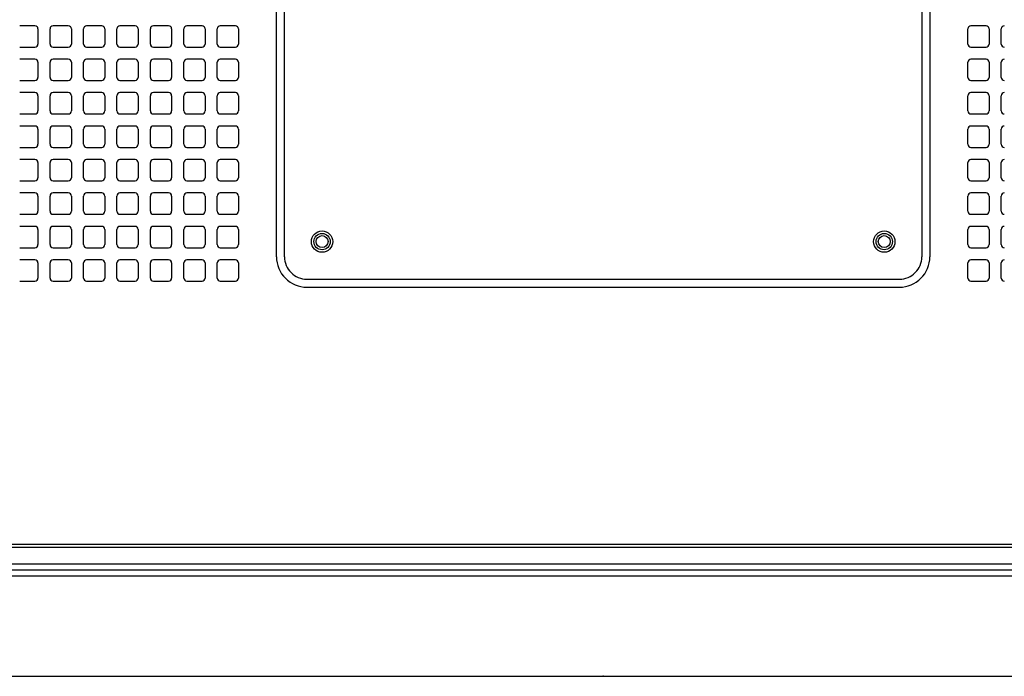
# Model space of a CAD drawing. Extents: x -1546 to 4756, y -864 to 3594.
# Drawn here: x -192 to 132, y 0 to 216 of the extents above; entities that cross this region are included whole.
import ezdxf

# ---------------------------------------------------------------- set-up
doc = ezdxf.new("R2010")
doc.units = 0
doc.layers.add('PV', color=7, linetype='CONTINUOUS')

msp = doc.modelspace()

# ---------------------------------------------------------------- linework, layer by layer
at = {"layer": 'PV', "color": 171, "linetype": 'CONTINUOUS'}
for p, q in [((-107.49993, 138), (-107.49993, 327.00002)), ((-104.86759, 138), (-104.86759, 327.00002)), ((104.8677, 327.00002), (104.8677, 138)), ((107.50007, 327.00002), (107.50007, 138)), ((-97.49993, 130.63239), (97.50007, 130.63239)), ((-97.49993, 128), (97.50007, 128))]:
    msp.add_line(p, q, dxfattribs=at)
at = {"layer": 'PV', "color": 140, "linetype": 'CONTINUOUS'}
for p, q in [((-186.99989, 214), (-191.99989, 214)), ((-175.99991, 214), (-180.99991, 214)), ((-164.99993, 214), (-169.99993, 214)), ((-153.99994, 214), (-158.99994, 214)), ((-142.99996, 214), (-147.99996, 214)), ((-131.99989, 214), (-136.99989, 214)), ((-120.99991, 214), (-125.99991, 214)), ((126.00006, 214), (121.00006, 214)), ((-185.99991, 213), (-185.99991, 208)), ((-181.99989, 208), (-181.99989, 213)), ((-174.99993, 213), (-174.99993, 208)), ((-170.99991, 208), (-170.99991, 213)), ((-163.99994, 213), (-163.99994, 208)), ((-159.99993, 208), (-159.99993, 213)), ((-152.99996, 213), (-152.99996, 208)), ((-148.99994, 208), (-148.99994, 213)), ((-141.99989, 213), (-141.99989, 208)), ((-137.99996, 208), (-137.99996, 213)), ((-130.99991, 213), (-130.99991, 208)), ((-126.99989, 208), (-126.99989, 213)), ((-119.99993, 213), (-119.99993, 208)), ((120.00007, 208), (120.00007, 213)), ((127.00012, 213), (127.00012, 208)), ((131.00006, 208), (131.00006, 213)), ((-191.99989, 207), (-186.99989, 207)), ((-180.99991, 207), (-175.99991, 207)), ((-169.99993, 207), (-164.99993, 207)), ((-158.99994, 207), (-153.99994, 207)), ((-147.99996, 207), (-142.99996, 207)), ((-136.99989, 207), (-131.99989, 207)), ((-125.99991, 207), (-120.99991, 207)), ((121.00006, 207), (126.00006, 207)), ((-186.99989, 203), (-191.99989, 203)), ((-185.99991, 202), (-185.99991, 197)), ((-181.99989, 197), (-181.99989, 202)), ((-175.99991, 203), (-180.99991, 203)), ((-174.99993, 202), (-174.99993, 197)), ((-170.99991, 197), (-170.99991, 202)), ((-164.99993, 203), (-169.99993, 203)), ((-163.99994, 202), (-163.99994, 197)), ((-159.99993, 197), (-159.99993, 202)), ((-153.99994, 203), (-158.99994, 203)), ((-152.99996, 202), (-152.99996, 197)), ((-148.99994, 197), (-148.99994, 202)), ((-142.99996, 203), (-147.99996, 203)), ((-141.99989, 202), (-141.99989, 197)), ((-137.99996, 197), (-137.99996, 202)), ((-131.99989, 203), (-136.99989, 203)), ((-130.99991, 202), (-130.99991, 197)), ((-126.99989, 197), (-126.99989, 202)), ((-120.99991, 203), (-125.99991, 203)), ((-119.99993, 202), (-119.99993, 197)), ((120.00007, 197), (120.00007, 202)), ((126.00006, 203), (121.00006, 203)), ((127.00012, 202), (127.00012, 197)), ((131.00006, 197), (131.00006, 202)), ((-191.99989, 195.99999), (-186.99989, 195.99999)), ((-180.99991, 195.99999), (-175.99991, 195.99999)), ((-169.99993, 195.99999), (-164.99993, 195.99999)), ((-158.99994, 195.99999), (-153.99994, 195.99999)), ((-147.99996, 195.99999), (-142.99996, 195.99999)), ((-136.99989, 195.99999), (-131.99989, 195.99999)), ((-125.99991, 195.99999), (-120.99991, 195.99999)), ((121.00006, 195.99999), (126.00006, 195.99999)), ((-186.99989, 192), (-191.99989, 192)), ((-175.99991, 192), (-180.99991, 192)), ((-164.99993, 192), (-169.99993, 192)), ((-153.99994, 192), (-158.99994, 192)), ((-142.99996, 192), (-147.99996, 192)), ((-131.99989, 192), (-136.99989, 192)), ((-120.99991, 192), (-125.99991, 192)), ((126.00006, 192), (121.00006, 192)), ((-185.99991, 190.99999), (-185.99991, 185.99999)), ((-181.99989, 185.99999), (-181.99989, 190.99999)), ((-174.99993, 190.99999), (-174.99993, 185.99999)), ((-170.99991, 185.99999), (-170.99991, 190.99999)), ((-163.99994, 190.99999), (-163.99994, 185.99999)), ((-159.99993, 185.99999), (-159.99993, 190.99999)), ((-152.99996, 190.99999), (-152.99996, 185.99999)), ((-148.99994, 185.99999), (-148.99994, 190.99999)), ((-141.99989, 190.99999), (-141.99989, 185.99999)), ((-137.99996, 185.99999), (-137.99996, 190.99999)), ((-130.99991, 190.99999), (-130.99991, 185.99999)), ((-126.99989, 185.99999), (-126.99989, 190.99999)), ((-119.99993, 190.99999), (-119.99993, 185.99999)), ((120.00007, 185.99999), (120.00007, 190.99999)), ((127.00012, 190.99999), (127.00012, 185.99999)), ((131.00006, 185.99999), (131.00006, 190.99999)), ((-191.99989, 185.00001), (-186.99989, 185.00001)), ((-180.99991, 185.00001), (-175.99991, 185.00001)), ((-169.99993, 185.00001), (-164.99993, 185.00001)), ((-158.99994, 185.00001), (-153.99994, 185.00001)), ((-147.99996, 185.00001), (-142.99996, 185.00001)), ((-136.99989, 185.00001), (-131.99989, 185.00001)), ((-125.99991, 185.00001), (-120.99991, 185.00001)), ((121.00006, 185.00001), (126.00006, 185.00001)), ((-186.99989, 180.99999), (-191.99989, 180.99999)), ((-185.99991, 180.00001), (-185.99991, 175.00001)), ((-181.99989, 175.00001), (-181.99989, 180.00001)), ((-175.99991, 180.99999), (-180.99991, 180.99999)), ((-174.99993, 180.00001), (-174.99993, 175.00001)), ((-170.99991, 175.00001), (-170.99991, 180.00001)), ((-164.99993, 180.99999), (-169.99993, 180.99999)), ((-163.99994, 180.00001), (-163.99994, 175.00001)), ((-159.99993, 175.00001), (-159.99993, 180.00001)), ((-153.99994, 180.99999), (-158.99994, 180.99999)), ((-152.99996, 180.00001), (-152.99996, 175.00001)), ((-148.99994, 175.00001), (-148.99994, 180.00001)), ((-142.99996, 180.99999), (-147.99996, 180.99999)), ((-141.99989, 180.00001), (-141.99989, 175.00001)), ((-137.99996, 175.00001), (-137.99996, 180.00001)), ((-131.99989, 180.99999), (-136.99989, 180.99999)), ((-130.99991, 180.00001), (-130.99991, 175.00001)), ((-126.99989, 175.00001), (-126.99989, 180.00001)), ((-120.99991, 180.99999), (-125.99991, 180.99999)), ((-119.99993, 180.00001), (-119.99993, 175.00001)), ((120.00007, 175.00001), (120.00007, 180.00001)), ((126.00006, 180.99999), (121.00006, 180.99999)), ((127.00012, 180.00001), (127.00012, 175.00001)), ((131.00006, 175.00001), (131.00006, 180.00001)), ((-191.99989, 174), (-186.99989, 174)), ((-180.99991, 174), (-175.99991, 174)), ((-169.99993, 174), (-164.99993, 174)), ((-158.99994, 174), (-153.99994, 174)), ((-147.99996, 174), (-142.99996, 174)), ((-136.99989, 174), (-131.99989, 174)), ((-125.99991, 174), (-120.99991, 174)), ((121.00006, 174), (126.00006, 174)), ((-186.99989, 170.00001), (-191.99989, 170.00001)), ((-185.99991, 169), (-185.99991, 164)), ((-181.99989, 164), (-181.99989, 169)), ((-175.99991, 170.00001), (-180.99991, 170.00001)), ((-174.99993, 169), (-174.99993, 164)), ((-170.99991, 164), (-170.99991, 169)), ((-164.99993, 170.00001), (-169.99993, 170.00001)), ((-163.99994, 169), (-163.99994, 164)), ((-159.99993, 164), (-159.99993, 169)), ((-153.99994, 170.00001), (-158.99994, 170.00001)), ((-152.99996, 169), (-152.99996, 164)), ((-148.99994, 164), (-148.99994, 169)), ((-142.99996, 170.00001), (-147.99996, 170.00001)), ((-141.99989, 169), (-141.99989, 164)), ((-137.99996, 164), (-137.99996, 169)), ((-131.99989, 170.00001), (-136.99989, 170.00001)), ((-130.99991, 169), (-130.99991, 164)), ((-126.99989, 164), (-126.99989, 169)), ((-120.99991, 170.00001), (-125.99991, 170.00001)), ((-119.99993, 169), (-119.99993, 164)), ((120.00007, 164), (120.00007, 169)), ((126.00006, 170.00001), (121.00006, 170.00001)), ((127.00012, 169), (127.00012, 164)), ((131.00006, 164), (131.00006, 169)), ((-191.99989, 163), (-186.99989, 163)), ((-180.99991, 163), (-175.99991, 163)), ((-169.99993, 163), (-164.99993, 163)), ((-158.99994, 163), (-153.99994, 163)), ((-147.99996, 163), (-142.99996, 163)), ((-136.99989, 163), (-131.99989, 163)), ((-125.99991, 163), (-120.99991, 163)), ((121.00006, 163), (126.00006, 163)), ((-186.99989, 159), (-191.99989, 159)), ((-175.99991, 159), (-180.99991, 159)), ((-164.99993, 159), (-169.99993, 159)), ((-153.99994, 159), (-158.99994, 159)), ((-142.99996, 159), (-147.99996, 159)), ((-131.99989, 159), (-136.99989, 159)), ((-120.99991, 159), (-125.99991, 159)), ((126.00006, 159), (121.00006, 159)), ((-185.99991, 158), (-185.99991, 153)), ((-181.99989, 153), (-181.99989, 158)), ((-174.99993, 158), (-174.99993, 153)), ((-170.99991, 153), (-170.99991, 158)), ((-163.99994, 158), (-163.99994, 153)), ((-159.99993, 153), (-159.99993, 158)), ((-152.99996, 158), (-152.99996, 153)), ((-148.99994, 153), (-148.99994, 158)), ((-141.99989, 158), (-141.99989, 153)), ((-137.99996, 153), (-137.99996, 158)), ((-130.99991, 158), (-130.99991, 153)), ((-126.99989, 153), (-126.99989, 158)), ((-119.99993, 158), (-119.99993, 153)), ((120.00007, 153), (120.00007, 158)), ((127.00012, 158), (127.00012, 153)), ((131.00006, 153), (131.00006, 158)), ((-191.99989, 152), (-186.99989, 152)), ((-180.99991, 152), (-175.99991, 152)), ((-169.99993, 152), (-164.99993, 152)), ((-158.99994, 152), (-153.99994, 152)), ((-147.99996, 152), (-142.99996, 152)), ((-136.99989, 152), (-131.99989, 152)), ((-125.99991, 152), (-120.99991, 152)), ((121.00006, 152), (126.00006, 152)), ((-186.99989, 148), (-191.99989, 148)), ((-185.99991, 147), (-185.99991, 142)), ((-181.99989, 142), (-181.99989, 147)), ((-175.99991, 148), (-180.99991, 148)), ((-174.99993, 147), (-174.99993, 142)), ((-170.99991, 142), (-170.99991, 147)), ((-164.99993, 148), (-169.99993, 148)), ((-163.99994, 147), (-163.99994, 142)), ((-159.99993, 142), (-159.99993, 147)), ((-153.99994, 148), (-158.99994, 148)), ((-152.99996, 147), (-152.99996, 142)), ((-148.99994, 142), (-148.99994, 147)), ((-142.99996, 148), (-147.99996, 148)), ((-141.99989, 147), (-141.99989, 142)), ((-137.99996, 142), (-137.99996, 147)), ((-131.99989, 148), (-136.99989, 148)), ((-130.99991, 147), (-130.99991, 142)), ((-126.99989, 142), (-126.99989, 147)), ((-120.99991, 148), (-125.99991, 148)), ((-119.99993, 147), (-119.99993, 142)), ((120.00007, 142), (120.00007, 147)), ((126.00006, 148), (121.00006, 148)), ((127.00012, 147), (127.00012, 142)), ((131.00006, 142), (131.00006, 147)), ((-191.99989, 140.99999), (-186.99989, 140.99999)), ((-180.99991, 140.99999), (-175.99991, 140.99999)), ((-169.99993, 140.99999), (-164.99993, 140.99999)), ((-158.99994, 140.99999), (-153.99994, 140.99999)), ((-147.99996, 140.99999), (-142.99996, 140.99999)), ((-136.99989, 140.99999), (-131.99989, 140.99999)), ((-125.99991, 140.99999), (-120.99991, 140.99999)), ((121.00006, 140.99999), (126.00006, 140.99999)), ((-186.99989, 137), (-191.99989, 137)), ((-175.99991, 137), (-180.99991, 137)), ((-164.99993, 137), (-169.99993, 137)), ((-153.99994, 137), (-158.99994, 137)), ((-142.99996, 137), (-147.99996, 137)), ((-131.99989, 137), (-136.99989, 137)), ((-120.99991, 137), (-125.99991, 137)), ((126.00006, 137), (121.00006, 137)), ((-185.99991, 135.99999), (-185.99991, 130.99999)), ((-181.99989, 130.99999), (-181.99989, 135.99999)), ((-174.99993, 135.99999), (-174.99993, 130.99999)), ((-170.99991, 130.99999), (-170.99991, 135.99999)), ((-163.99994, 135.99999), (-163.99994, 130.99999)), ((-159.99993, 130.99999), (-159.99993, 135.99999)), ((-152.99996, 135.99999), (-152.99996, 130.99999)), ((-148.99994, 130.99999), (-148.99994, 135.99999)), ((-141.99989, 135.99999), (-141.99989, 130.99999)), ((-137.99996, 130.99999), (-137.99996, 135.99999)), ((-130.99991, 135.99999), (-130.99991, 130.99999)), ((-126.99989, 130.99999), (-126.99989, 135.99999)), ((-119.99993, 135.99999), (-119.99993, 130.99999)), ((120.00007, 130.99999), (120.00007, 135.99999)), ((127.00012, 135.99999), (127.00012, 130.99999)), ((131.00006, 130.99999), (131.00006, 135.99999)), ((-191.99989, 129.99999), (-186.99989, 129.99999)), ((-180.99991, 129.99999), (-175.99991, 129.99999)), ((-169.99993, 129.99999), (-164.99993, 129.99999)), ((-158.99994, 129.99999), (-153.99994, 129.99999)), ((-147.99996, 129.99999), (-142.99996, 129.99999)), ((-136.99989, 129.99999), (-131.99989, 129.99999)), ((-125.99991, 129.99999), (-120.99991, 129.99999)), ((121.00006, 129.99999), (126.00006, 129.99999)), ((-514.004492, 43.49999), (514.004562, 43.49999))]:
    msp.add_line(p, q, dxfattribs=at)
at = {"layer": 'PV', "color": 7, "linetype": 'CONTINUOUS'}
for p, q in [((-429.82872, 42.49997), (429.82879, 42.49997)), ((-429.00002, 36.99998), (429.00009, 36.99998)), ((-429.00002, 34.99997), (429.00009, 34.99997)), ((-398.00011, 33), (397.99995, 33))]:
    msp.add_line(p, q, dxfattribs=at)
at = {"layer": 'PV', "color": 3, "linetype": 'CONTINUOUS'}
msp.add_line((-515, 0), (515.00007, 0), dxfattribs=at)
at = {"layer": 'PV', "color": 171, "linetype": 'CONTINUOUS'}
for centre, radius in [((-92.49993, 143), 3.5), ((92.50007, 143), 3.5), ((-92.49993, 143), 2.67588), ((-92.49993, 143), 1.95963), ((92.50007, 143), 2.67588), ((92.50007, 143), 1.95963)]:
    msp.add_circle(centre, radius, dxfattribs=at)
at = {"layer": 'PV', "color": 140, "linetype": 'CONTINUOUS'}
for centre, start, end in [((-186.99989, 213), 0, 90.000003), ((-180.99991, 213), 90.000003, 180.000005), ((-175.99991, 213), 0, 90.000003), ((-169.99993, 213), 90.000003, 180.000005), ((-164.99993, 213), 0, 90.000003), ((-158.99994, 213), 90.000003, 180.000005), ((-153.99994, 213), 0, 90.000003), ((-147.99996, 213), 90.000003, 180.000005), ((-142.99996, 213), 0, 90.000003), ((-136.99989, 213), 90.000003, 180.000005), ((-131.99989, 213), 0, 90.000003), ((-125.99991, 213), 90.000003, 180.000005), ((-120.99991, 213), 0, 90.000003), ((121.00006, 213), 90.000003, 180.000005), ((126.00006, 213), 0, 90.000003), ((132.00012, 213), 90.000003, 180.000005), ((-186.99989, 208), 269.999997, 0), ((-180.99991, 208), 180.000005, 269.999997), ((-175.99991, 208), 269.999997, 0), ((-169.99993, 208), 180.000005, 269.999997), ((-164.99993, 208), 269.999997, 0), ((-158.99994, 208), 180.000005, 269.999997), ((-153.99994, 208), 269.999997, 0), ((-147.99996, 208), 180.000005, 269.999997), ((-142.99996, 208), 269.999997, 0), ((-136.99989, 208), 180.000005, 269.999997), ((-131.99989, 208), 269.999997, 0), ((-125.99991, 208), 180.000005, 269.999997), ((-120.99991, 208), 269.999997, 0), ((121.00006, 208), 180.000005, 269.999997), ((126.00006, 208), 269.999997, 0), ((132.00012, 208), 180.000005, 269.999997), ((-186.99989, 202), 0, 90.000003), ((-180.99991, 202), 90.000003, 180.000005), ((-175.99991, 202), 0, 90.000003), ((-169.99993, 202), 90.000003, 180.000005), ((-164.99993, 202), 0, 90.000003), ((-158.99994, 202), 90.000003, 180.000005), ((-153.99994, 202), 0, 90.000003), ((-147.99996, 202), 90.000003, 180.000005), ((-142.99996, 202), 0, 90.000003), ((-136.99989, 202), 90.000003, 180.000005), ((-131.99989, 202), 0, 90.000003), ((-125.99991, 202), 90.000003, 180.000005), ((-120.99991, 202), 0, 90.000003), ((121.00006, 202), 90.000003, 180.000005), ((126.00006, 202), 0, 90.000003), ((132.00012, 202), 90.000003, 180.000005), ((-186.99989, 197), 269.999997, 0), ((-180.99991, 197), 180.000005, 269.999997), ((-175.99991, 197), 269.999997, 0), ((-169.99993, 197), 180.000005, 269.999997), ((-164.99993, 197), 269.999997, 0), ((-158.99994, 197), 180.000005, 269.999997), ((-153.99994, 197), 269.999997, 0), ((-147.99996, 197), 180.000005, 269.999997), ((-142.99996, 197), 269.999997, 0), ((-136.99989, 197), 180.000005, 269.999997), ((-131.99989, 197), 269.999997, 0), ((-125.99991, 197), 180.000005, 269.999997), ((-120.99991, 197), 269.999997, 0), ((121.00006, 197), 180.000005, 269.999997), ((126.00006, 197), 269.999997, 0), ((132.00012, 197), 180.000005, 269.999997), ((-186.99989, 190.99999), 0, 90.000003), ((-180.99991, 190.99999), 90.000003, 180.000005), ((-175.99991, 190.99999), 0, 90.000003), ((-169.99993, 190.99999), 90.000003, 180.000005), ((-164.99993, 190.99999), 0, 90.000003), ((-158.99994, 190.99999), 90.000003, 180.000005), ((-153.99994, 190.99999), 0, 90.000003), ((-147.99996, 190.99999), 90.000003, 180.000005), ((-142.99996, 190.99999), 0, 90.000003), ((-136.99989, 190.99999), 90.000003, 180.000005), ((-131.99989, 190.99999), 0, 90.000003), ((-125.99991, 190.99999), 90.000003, 180.000005), ((-120.99991, 190.99999), 0, 90.000003), ((121.00006, 190.99999), 90.000003, 180.000005), ((126.00006, 190.99999), 0, 90.000003), ((132.00012, 190.99999), 90.000003, 180.000005), ((-186.99989, 185.99999), 269.999997, 0), ((-180.99991, 185.99999), 180.000005, 269.999997), ((-175.99991, 185.99999), 269.999997, 0), ((-169.99993, 185.99999), 180.000005, 269.999997), ((-164.99993, 185.99999), 269.999997, 0), ((-158.99994, 185.99999), 180.000005, 269.999997), ((-153.99994, 185.99999), 269.999997, 0), ((-147.99996, 185.99999), 180.000005, 269.999997), ((-142.99996, 185.99999), 269.999997, 0), ((-136.99989, 185.99999), 180.000005, 269.999997), ((-131.99989, 185.99999), 269.999997, 0), ((-125.99991, 185.99999), 180.000005, 269.999997), ((-120.99991, 185.99999), 269.999997, 0), ((121.00006, 185.99999), 180.000005, 269.999997), ((126.00006, 185.99999), 269.999997, 0), ((132.00012, 185.99999), 180.000005, 269.999997), ((-186.99989, 180.00001), 0, 90.000003), ((-180.99991, 180.00001), 90.000003, 180.000005), ((-175.99991, 180.00001), 0, 90.000003), ((-169.99993, 180.00001), 90.000003, 180.000005), ((-164.99993, 180.00001), 0, 90.000003), ((-158.99994, 180.00001), 90.000003, 180.000005), ((-153.99994, 180.00001), 0, 90.000003), ((-147.99996, 180.00001), 90.000003, 180.000005), ((-142.99996, 180.00001), 0, 90.000003), ((-136.99989, 180.00001), 90.000003, 180.000005), ((-131.99989, 180.00001), 0, 90.000003), ((-125.99991, 180.00001), 90.000003, 180.000005), ((-120.99991, 180.00001), 0, 90.000003), ((121.00006, 180.00001), 90.000003, 180.000005), ((126.00006, 180.00001), 0, 90.000003), ((132.00012, 180.00001), 90.000003, 180.000005), ((-186.99989, 175.00001), 269.999997, 0), ((-180.99991, 175.00001), 180.000005, 269.999997), ((-175.99991, 175.00001), 269.999997, 0), ((-169.99993, 175.00001), 180.000005, 269.999997), ((-164.99993, 175.00001), 269.999997, 0), ((-158.99994, 175.00001), 180.000005, 269.999997), ((-153.99994, 175.00001), 269.999997, 0), ((-147.99996, 175.00001), 180.000005, 269.999997), ((-142.99996, 175.00001), 269.999997, 0), ((-136.99989, 175.00001), 179.999995, 269.999997), ((-131.99989, 175.00001), 269.999997, 0), ((-125.99991, 175.00001), 180.000005, 269.999997), ((-120.99991, 175.00001), 269.999997, 0), ((121.00006, 175.00001), 179.999995, 269.999997), ((126.00006, 175.00001), 269.999997, 0), ((132.00012, 175.00001), 180.000005, 269.999997), ((-186.99989, 169), 0, 90.000003), ((-180.99991, 169), 90.000003, 180.000005), ((-175.99991, 169), 0, 90.000003), ((-169.99993, 169), 90.000003, 180.000005), ((-164.99993, 169), 0, 90.000003), ((-158.99994, 169), 90.000003, 180.000005), ((-153.99994, 169), 0, 90.000003), ((-147.99996, 169), 90.000003, 180.000005), ((-142.99996, 169), 0, 90.000003), ((-136.99989, 169), 90.000003, 179.999995), ((-131.99989, 169), 0, 90.000003), ((-125.99991, 169), 90.000003, 180.000005), ((-120.99991, 169), 0, 90.000003), ((121.00006, 169), 90.000003, 179.999995), ((126.00006, 169), 0, 90.000003), ((132.00012, 169), 90.000003, 180.000005), ((-186.99989, 164), 269.999997, 0), ((-180.99991, 164), 180.000005, 269.999997), ((-175.99991, 164), 269.999997, 0), ((-169.99993, 164), 180.000005, 269.999997), ((-164.99993, 164), 269.999997, 0), ((-158.99994, 164), 180.000005, 269.999997), ((-153.99994, 164), 269.999997, 0), ((-147.99996, 164), 180.000005, 269.999997), ((-142.99996, 164), 269.999997, 0), ((-136.99989, 164), 180.000005, 269.999997), ((-131.99989, 164), 269.999997, 0), ((-125.99991, 164), 180.000005, 269.999997), ((-120.99991, 164), 269.999997, 0), ((121.00006, 164), 180.000005, 269.999997), ((126.00006, 164), 269.999997, 0), ((132.00012, 164), 180.000005, 269.999997), ((-186.99989, 158), 0, 90.000003), ((-180.99991, 158), 90.000003, 180.000005), ((-175.99991, 158), 0, 90.000003), ((-169.99993, 158), 90.000003, 180.000005), ((-164.99993, 158), 0, 90.000003), ((-158.99994, 158), 90.000003, 180.000005), ((-153.99994, 158), 0, 90.000003), ((-147.99996, 158), 90.000003, 180.000005), ((-142.99996, 158), 0, 90.000003), ((-136.99989, 158), 90.000003, 180.000005), ((-131.99989, 158), 0, 90.000003), ((-125.99991, 158), 90.000003, 180.000005), ((-120.99991, 158), 0, 90.000003), ((121.00006, 158), 90.000003, 180.000005), ((126.00006, 158), 0, 90.000003), ((132.00012, 158), 90.000003, 180.000005), ((-186.99989, 153), 269.999997, 0), ((-180.99991, 153), 180.000005, 269.999997), ((-175.99991, 153), 269.999997, 0), ((-169.99993, 153), 180.000005, 269.999997), ((-164.99993, 153), 269.999997, 0), ((-158.99994, 153), 180.000005, 269.999997), ((-153.99994, 153), 269.999997, 0), ((-147.99996, 153), 180.000005, 269.999997), ((-142.99996, 153), 269.999997, 0), ((-136.99989, 153), 180.000005, 269.999997), ((-131.99989, 153), 269.999997, 0), ((-125.99991, 153), 180.000005, 269.999997), ((-120.99991, 153), 269.999997, 0), ((121.00006, 153), 180.000005, 269.999997), ((126.00006, 153), 269.999997, 0), ((132.00012, 153), 180.000005, 269.999997), ((-186.99989, 147), 0, 90.000003), ((-180.99991, 147), 90.000003, 180.000005), ((-175.99991, 147), 0, 90.000003), ((-169.99993, 147), 90.000003, 180.000005), ((-164.99993, 147), 0, 90.000003), ((-158.99994, 147), 90.000003, 180.000005), ((-153.99994, 147), 0, 90.000003), ((-147.99996, 147), 90.000003, 180.000005), ((-142.99996, 147), 0, 90.000003), ((-136.99989, 147), 90.000003, 180.000005), ((-131.99989, 147), 0, 90.000003), ((-125.99991, 147), 90.000003, 180.000005), ((-120.99991, 147), 0, 90.000003), ((121.00006, 147), 90.000003, 180.000005), ((126.00006, 147), 0, 90.000003), ((132.00012, 147), 90.000003, 180.000005), ((-186.99989, 142), 269.999997, 0), ((-180.99991, 142), 180.000005, 269.999997), ((-175.99991, 142), 269.999997, 0), ((-169.99993, 142), 180.000005, 269.999997), ((-164.99993, 142), 269.999997, 0), ((-158.99994, 142), 180.000005, 269.999997), ((-153.99994, 142), 269.999997, 0), ((-147.99996, 142), 180.000005, 269.999997), ((-142.99996, 142), 269.999997, 0), ((-136.99989, 142), 180.000005, 269.999997), ((-131.99989, 142), 269.999997, 0), ((-125.99991, 142), 180.000005, 269.999997), ((-120.99991, 142), 269.999997, 0), ((121.00006, 142), 180.000005, 269.999997), ((126.00006, 142), 269.999997, 0), ((132.00012, 142), 180.000005, 269.999997), ((-186.99989, 135.99999), 0, 90.000003), ((-180.99991, 135.99999), 90.000003, 180.000005), ((-175.99991, 135.99999), 0, 90.000003), ((-169.99993, 135.99999), 90.000003, 180.000005), ((-164.99993, 135.99999), 0, 90.000003), ((-158.99994, 135.99999), 90.000003, 180.000005), ((-153.99994, 135.99999), 0, 90.000003), ((-147.99996, 135.99999), 90.000003, 180.000005), ((-142.99996, 135.99999), 0, 90.000003), ((-136.99989, 135.99999), 90.000003, 180.000005), ((-131.99989, 135.99999), 0, 90.000003), ((-125.99991, 135.99999), 90.000003, 180.000005), ((-120.99991, 135.99999), 0, 90.000003), ((121.00006, 135.99999), 90.000003, 180.000005), ((126.00006, 135.99999), 0, 90.000003), ((132.00012, 135.99999), 90.000003, 180.000005), ((-186.99989, 130.99999), 269.999997, 0), ((-180.99991, 130.99999), 180.000005, 269.999997), ((-175.99991, 130.99999), 269.999997, 0), ((-169.99993, 130.99999), 180.000005, 269.999997), ((-164.99993, 130.99999), 269.999997, 0), ((-158.99994, 130.99999), 180.000005, 269.999997), ((-153.99994, 130.99999), 269.999997, 0), ((-147.99996, 130.99999), 180.000005, 269.999997), ((-142.99996, 130.99999), 269.999997, 0), ((-136.99989, 130.99999), 180.000005, 269.999997), ((-131.99989, 130.99999), 269.999997, 0), ((-125.99991, 130.99999), 180.000005, 269.999997), ((-120.99991, 130.99999), 269.999997, 0), ((121.00006, 130.99999), 180.000005, 269.999997), ((126.00006, 130.99999), 269.999997, 0), ((132.00012, 130.99999), 180.000005, 269.999997)]:
    msp.add_arc(centre, 1, start, end, dxfattribs=at)
at = {"layer": 'PV', "color": 171, "linetype": 'CONTINUOUS'}
for centre, radius, start, end in [((-97.49993, 138), 10, 179.999995, 269.999997), ((-97.49993, 138), 7.36762, 179.999995, 270.000482), ((97.50007, 138), 10, 269.999997, 0), ((97.50007, 138), 7.36762, 269.999997, 0.000479)]:
    msp.add_arc(centre, radius, start, end, dxfattribs=at)
at = {"layer": 'PV', "color": 7, "linetype": 'CONTINUOUS'}
msp.add_point((0, 0), dxfattribs=at)

doc.saveas('drawing.dxf')
